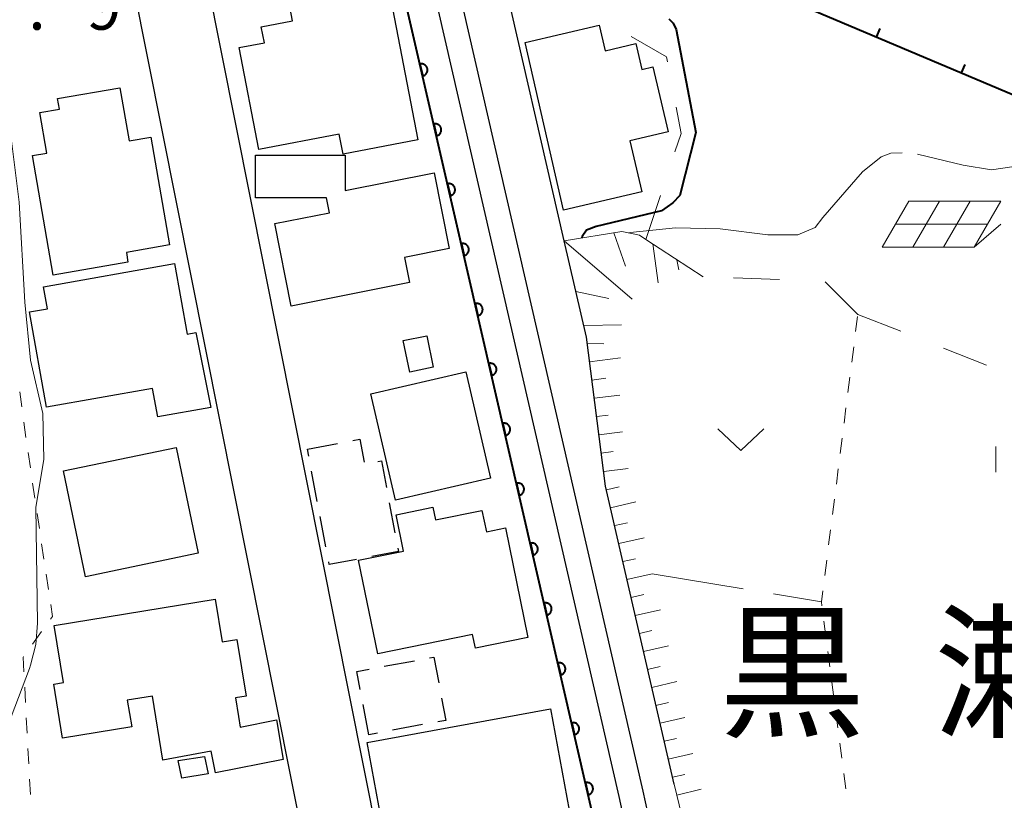
# Model space of a CAD drawing. Units: metres. Extents: x -76000 to -74000, y 33000 to 34500.
# Drawn here: x -74345 to -74265, y 33494 to 33558 of the extents above; entities that cross this region are included whole.
import ezdxf

# ---------------------------------------------------------------- set-up
doc = ezdxf.new("R2010")
doc.units = ezdxf.units.M
for name, color, linetype, lineweight in [('210100_道路縁(街区線)', 7, 'Continuous', 30), ('300100_普通建物', 7, 'Continuous', 30), ('300300_普通無壁舎', 7, 'Continuous', 30), ('510100_河川', 7, 'Continuous', 30), ('610111_人工斜面(上)', 7, 'Continuous', 30), ('610199_人工斜面(ヒゲ)', 7, 'Continuous', 30), ('611100_コンクリート被覆(直落)', 7, 'Continuous', 30), ('614000_へい（未分類）', 7, 'Continuous', 40), ('620100_区域界', 7, 'Continuous', 30), ('621700_太陽光発電設備', 7, 'Continuous', 13), ('630100_植生界', 7, 'Continuous', 30), ('630200_耕地界', 7, 'Continuous', 30), ('631300_畑', 7, 'Continuous', 13), ('633400_荒地', 7, 'Continuous', 13), ('710100_等高線(計曲線)', 7, 'Continuous', 40), ('710200_等高線(主曲線)', 7, 'Continuous', 13), ('710300_等高線(補助曲線)', 7, 'Continuous', 13), ('731200_図化機測定による標高点', 7, 'Continuous', 40), ('811400_(注記)大字・町・丁目', 7, 'Continuous', 80)]:
    doc.layers.add(name, color=color, linetype=linetype, lineweight=lineweight)
doc.styles.add('Style-Kanji', font='MS Gothic.ttf')
doc.styles.add('Style-WORKING', font='MS Gothic.ttf')

msp = doc.modelspace()

# ---------------------------------------------------------------- linework, layer by layer
at = {"layer": '210100_道路縁(街区線)', "linetype": 'Continuous', "lineweight": 30, "flags": 128}
for points in [[(-74316.21, 33577.88), (-74316.08, 33577.99), (-74314.72, 33580.05), (-74313.13, 33583.08), (-74312.01, 33586.85), (-74307.87, 33602.7), (-74306.5, 33607.71), (-74305.41, 33610.66), (-74301.65, 33618.09), (-74297.43, 33616.69), (-74298.05, 33614.44), (-74309.78, 33571.72), (-74310.23, 33569.39), (-74310.31, 33566.43), (-74309.99, 33563.47), (-74294.31, 33495.23)], [(-74316.77, 33592.35), (-74317.38, 33590.03), (-74318.31, 33586.06), (-74319.58, 33583.75), (-74320.9, 33581.82), (-74322.6, 33580.02), (-74324.41, 33578.54), (-74326.03, 33577.67), (-74328.09, 33576.79), (-74330.67, 33576.03), (-74332.22, 33575.09), (-74333.92, 33573.76), (-74335.22, 33572.07), (-74335.86, 33569.99), (-74336.13, 33567.08), (-74336.03, 33563.9), (-74335.74, 33560.61), (-74307.84, 33420.42)], [(-74267.87, 33334.56), (-74274.54, 33336.71), (-74278.07, 33337.98), (-74280.84, 33339.63), (-74282.68, 33341.19), (-74284.5, 33343.2), (-74286.26, 33345.32), (-74287.66, 33347.62), (-74288.81, 33350.52), (-74288.87, 33350.77), (-74290.23, 33356.43), (-74296.04, 33391.06), (-74298.69, 33405.46), (-74301.95, 33421.58), (-74329.72, 33561.09), (-74329.64, 33563.47), (-74328.72, 33566.69), (-74327.37, 33569.11), (-74325.29, 33571.35), (-74318.56, 33575.82), (-74316.21, 33577.88)], [(-74291.77, 33495.81), (-74297.34, 33520.04), (-74298.89, 33532.16), (-74300.7, 33540.01), (-74305.94, 33562.82), (-74306.23, 33564.1), (-74306.51, 33566.59), (-74306.44, 33568.97)]]:
    msp.add_lwpolyline(points, dxfattribs=at)
at = {"layer": '300100_普通建物', "linetype": 'Continuous', "lineweight": 30, "flags": 128}
for points in [[(-74323.13, 33559.63), (-74315.1, 33561.17), (-74312.62, 33548.21), (-74318.69, 33547.05), (-74319.01, 33548.69), (-74325.56, 33547.43), (-74327.15, 33555.72), (-74325.1, 33556.11), (-74325.35, 33557.42), (-74322.8, 33557.91)], [(-74300.76, 33542.49), (-74303.89, 33556.15), (-74297.86, 33557.56), (-74297.37, 33555.47), (-74294.88, 33556.05), (-74294.38, 33553.94), (-74293.49, 33554.15), (-74292.26, 33548.88), (-74295.36, 33548.15), (-74294.38, 33543.99)], [(-74334.34, 33548.43), (-74332.83, 33539.67), (-74336.33, 33539.06), (-74336.2, 33538.26), (-74342.29, 33537.21), (-74343.97, 33546.94), (-74342.8, 33547.14), (-74343.36, 33550.43), (-74341.77, 33550.71), (-74341.92, 33551.58), (-74336.86, 33552.45), (-74336.11, 33548.13)], [(-74318.54, 33544.09), (-74311.28, 33545.53), (-74310.06, 33539.37), (-74313.69, 33538.65), (-74313.29, 33536.6), (-74322.91, 33534.69), (-74324.24, 33541.4), (-74319.79, 33542.28), (-74320.04, 33543.5), (-74325.83, 33543.51), (-74325.83, 33546.98), (-74318.54, 33546.96)], [(-74329.46, 33526.44), (-74333.78, 33525.67), (-74334.2, 33528), (-74342.82, 33526.46), (-74344.2, 33534.22), (-74342.74, 33534.48), (-74343.06, 33536.26), (-74332.4, 33538.16), (-74331.38, 33532.42), (-74330.67, 33532.55)], [(-74305.49, 33516.65), (-74303.67, 33507.72), (-74307.93, 33506.85), (-74308.16, 33507.98), (-74315.88, 33506.41), (-74317.43, 33514.01), (-74313.77, 33514.76), (-74314.37, 33517.71), (-74311.39, 33518.32), (-74311.17, 33517.3), (-74307.4, 33518.07), (-74307.04, 33516.33)], [(-74342.19, 33508.71), (-74329.11, 33510.85), (-74328.54, 33507.37), (-74327.34, 33507.56), (-74326.59, 33502.96), (-74327.46, 33502.82), (-74327.21, 33501.3), (-74327.07, 33500.44), (-74324.11, 33501.03), (-74323.56, 33497.81), (-74329.07, 33496.72), (-74329.43, 33498.48), (-74333.36, 33497.74), (-74334.21, 33502.97), (-74336.25, 33502.64), (-74335.89, 33500.45), (-74341.52, 33499.53), (-74342.24, 33503.93), (-74341.43, 33504.07)], [(-74316.75, 33499.19), (-74301.82, 33501.93), (-74300.3, 33493.67), (-74301.08, 33493.53), (-74300.3, 33489.27), (-74309.78, 33487.53), (-74310.75, 33492.84), (-74315.42, 33491.98)]]:
    msp.add_lwpolyline(points, close=True, dxfattribs=at)
at = {"layer": '300100_普通建物', "linetype": 'Continuous', "lineweight": 30}
for points in [[(-74313.8, 33531.9), (-74311.89, 33532.28), (-74311.37, 33529.71), (-74313.27, 33529.32)], [(-74308.72, 33529.34), (-74306.71, 33520.68), (-74314.44, 33518.89), (-74316.44, 33527.56)], [(-74330.48, 33514.58), (-74339.64, 33512.67), (-74341.44, 33521.28), (-74332.28, 33523.19)], [(-74332.1, 33497.71), (-74329.96, 33498.06), (-74329.67, 33496.63), (-74331.81, 33496.28)]]:
    msp.add_3dface(points, dxfattribs=at)
at = {"layer": '300300_普通無壁舎', "linetype": 'Continuous', "lineweight": 30}
for p, q in [((-74321.6, 33523.05), (-74319.144, 33523.515)), ((-74321.493, 33522.488), (-74321.6, 33523.05)), ((-74320.795, 33518.803), (-74321.261, 33521.26)), ((-74314.939, 33518.694), (-74314.475, 33516.238)), ((-74320.097, 33515.119), (-74320.562, 33517.575)), ((-74315.347, 33505.385), (-74312.89, 33505.845)), ((-74316.61, 33499.82), (-74317.068, 33502.278)), ((-74312.222, 33500.64), (-74314.679, 33500.181)), ((-74315.908, 33499.951), (-74316.61, 33499.82))]:
    msp.add_line(p, q, dxfattribs=at)
at = {"layer": '300300_普通無壁舎', "linetype": 'Continuous', "lineweight": 30, "flags": 128}
for points in [[(-74317.915, 33523.747), (-74317.32, 33523.86), (-74316.97, 33521.999)], [(-74315.869, 33522.037), (-74315.58, 33522.09), (-74315.171, 33519.923)], [(-74314.243, 33515.009), (-74314.19, 33514.73), (-74316.367, 33514.316)], [(-74317.595, 33514.083), (-74319.82, 33513.66), (-74319.864, 33513.891)], [(-74311.661, 33506.074), (-74311.31, 33506.14), (-74310.917, 33504.033)], [(-74317.297, 33503.506), (-74317.57, 33504.97), (-74316.576, 33505.156)], [(-74310.688, 33502.805), (-74310.35, 33500.99), (-74310.993, 33500.87)]]:
    msp.add_lwpolyline(points, dxfattribs=at)
at = {"layer": '510100_河川', "linetype": 'Continuous', "lineweight": 30, "flags": 128}
for points in [[(-74300, 33614.87), (-74311.73, 33572.18), (-74312.23, 33569.6), (-74312.31, 33566.35), (-74311.96, 33563.14), (-74296.26, 33494.79), (-74284.09, 33439.12), (-74283.25, 33436.91), (-74278.89, 33425.83), (-74278.19, 33422.91), (-74276.44, 33413.62), (-74275.04, 33403.04), (-74274.27, 33396.07), (-74273.88, 33383.39), (-74272.77, 33338.13), (-74272.79, 33337.95)], [(-74298.05, 33614.44), (-74309.78, 33571.72), (-74310.23, 33569.39), (-74310.31, 33566.43), (-74309.99, 33563.47), (-74294.31, 33495.23), (-74282.17, 33439.69), (-74281.39, 33437.63), (-74276.98, 33426.43), (-74276.23, 33423.32), (-74274.46, 33413.94), (-74273.05, 33403.29), (-74272.28, 33396.22), (-74271.88, 33383.44), (-74270.77, 33338.04), (-74270.81, 33337.68)]]:
    msp.add_lwpolyline(points, dxfattribs=at)
at = {"layer": '610111_人工斜面(上)', "linetype": 'Continuous', "lineweight": 13, "flags": 128}
msp.add_lwpolyline([(-74267.87, 33334.56), (-74267.26, 33349.21), (-74267.56, 33360.32), (-74268.87, 33375.96), (-74270.13, 33402.46), (-74271.56, 33417.34), (-74272.31, 33422.22), (-74273.82, 33426.75), (-74274.86, 33429.66), (-74277.68, 33437.88), (-74278.72, 33441.35), (-74280, 33447.17), (-74291.77, 33495.81), (-74297.34, 33520.04), (-74298.89, 33532.16), (-74300.7, 33540.01), (-74296.02, 33540.76), (-74294.57, 33540.45), (-74294.06, 33540.12), (-74289.4, 33537.06)], dxfattribs=at)
at = {"layer": '610199_人工斜面(ヒゲ)', "linetype": 'Continuous', "lineweight": 13, "flags": 128}
for points in [[(-74296.68, 33540.66), (-74295.72, 33537.95)], [(-74295.19, 33535.26), (-74300.7, 33540.01)], [(-74293.5, 33539.75), (-74293.06, 33536.58)], [(-74291.53, 33538.46), (-74291.39, 33537.63)], [(-74299.75, 33535.89), (-74297.07, 33535.31)], [(-74299.12, 33533.12), (-74296.04, 33533.16)], [(-74298.83, 33531.65), (-74297.49, 33531.61)], [(-74298.64, 33530.16), (-74296.14, 33530.48)], [(-74298.45, 33528.67), (-74297.31, 33528.82)], [(-74298.26, 33527.19), (-74296.19, 33527.45)], [(-74298.07, 33525.7), (-74297.14, 33525.82)], [(-74297.88, 33524.21), (-74295.97, 33524.45)], [(-74297.69, 33522.72), (-74296.71, 33522.85)], [(-74297.49, 33521.23), (-74295.49, 33521.49)], [(-74297.27, 33519.75), (-74296.24, 33519.99)], [(-74296.94, 33518.29), (-74294.88, 33518.76)], [(-74296.6, 33516.83), (-74295.57, 33517.06)], [(-74296.27, 33515.37), (-74294.21, 33515.84)], [(-74295.93, 33513.9), (-74294.9, 33514.14)], [(-74295.6, 33512.44), (-74293.55, 33512.91)], [(-74295.26, 33510.98), (-74294.24, 33511.22)], [(-74294.92, 33509.52), (-74292.88, 33509.99)], [(-74294.59, 33508.06), (-74293.57, 33508.29)], [(-74294.25, 33506.6), (-74292.22, 33507.06)], [(-74293.92, 33505.13), (-74292.9, 33505.37)], [(-74293.58, 33503.67), (-74291.55, 33504.14)], [(-74293.24, 33502.21), (-74292.23, 33502.44)], [(-74292.91, 33500.75), (-74290.89, 33501.21)], [(-74292.57, 33499.29), (-74291.56, 33499.52)], [(-74292.24, 33497.82), (-74290.23, 33498.29)], [(-74291.9, 33496.36), (-74290.9, 33496.59)], [(-74291.55, 33494.9), (-74289.57, 33495.38)]]:
    msp.add_lwpolyline(points, dxfattribs=at)
at = {"layer": '611100_コンクリート被覆(直落)', "linetype": 'Continuous', "lineweight": 40, "flags": 128}
msp.add_lwpolyline([(-74274.11, 33340.69), (-74275.45, 33353.51), (-74276.41, 33362.66), (-74276.34, 33384.87), (-74276.87, 33394.78), (-74279.78, 33419.64), (-74281.71, 33427.27), (-74285.48, 33437.03), (-74297.66, 33490.22), (-74314.1, 33561.6), (-74314.43, 33564.53), (-74314.16, 33569.39), (-74313.21, 33573.86), (-74312.43, 33577.41), (-74305.84, 33601.56), (-74304.06, 33608.06)], dxfattribs=at)
for points in [[(-74312.439, 33554.386), (-74312.214, 33553.412), (-74312.172, 33553.424), (-74312.131, 33553.439), (-74312.092, 33553.457), (-74312.054, 33553.479), (-74312.019, 33553.505), (-74311.986, 33553.533), (-74311.955, 33553.564), (-74311.928, 33553.598), (-74311.902, 33553.633), (-74311.881, 33553.672), (-74311.862, 33553.711), (-74311.848, 33553.753), (-74311.838, 33553.795), (-74311.83, 33553.838), (-74311.827, 33553.882), (-74311.827, 33553.925), (-74311.831, 33553.968), (-74311.839, 33554.011), (-74311.851, 33554.054), (-74311.866, 33554.094), (-74311.885, 33554.133), (-74311.907, 33554.171), (-74311.932, 33554.206), (-74311.96, 33554.24), (-74311.991, 33554.271), (-74312.025, 33554.298), (-74312.061, 33554.323), (-74312.099, 33554.344), (-74312.139, 33554.363), (-74312.18, 33554.377), (-74312.222, 33554.388), (-74312.265, 33554.395), (-74312.309, 33554.399), (-74312.352, 33554.398), (-74312.395, 33554.394)], [(-74311.316, 33549.514), (-74311.092, 33548.539), (-74311.049, 33548.551), (-74311.009, 33548.567), (-74310.97, 33548.585), (-74310.932, 33548.607), (-74310.897, 33548.632), (-74310.863, 33548.661), (-74310.832, 33548.691), (-74310.805, 33548.725), (-74310.78, 33548.761), (-74310.759, 33548.8), (-74310.74, 33548.839), (-74310.726, 33548.88), (-74310.715, 33548.923), (-74310.708, 33548.965), (-74310.704, 33549.009), (-74310.705, 33549.052), (-74310.709, 33549.095), (-74310.717, 33549.139), (-74310.729, 33549.181), (-74310.744, 33549.222), (-74310.762, 33549.261), (-74310.784, 33549.299), (-74310.81, 33549.334), (-74310.838, 33549.367), (-74310.869, 33549.398), (-74310.903, 33549.425), (-74310.939, 33549.451), (-74310.977, 33549.472), (-74311.016, 33549.49), (-74311.058, 33549.505), (-74311.1, 33549.515), (-74311.143, 33549.523), (-74311.187, 33549.526), (-74311.23, 33549.525), (-74311.273, 33549.522)], [(-74310.194, 33544.641), (-74309.97, 33543.667), (-74309.927, 33543.679), (-74309.887, 33543.694), (-74309.848, 33543.712), (-74309.81, 33543.734), (-74309.775, 33543.76), (-74309.741, 33543.788), (-74309.71, 33543.819), (-74309.683, 33543.853), (-74309.657, 33543.889), (-74309.637, 33543.927), (-74309.618, 33543.966), (-74309.604, 33544.008), (-74309.593, 33544.05), (-74309.586, 33544.093), (-74309.582, 33544.137), (-74309.583, 33544.18), (-74309.587, 33544.223), (-74309.595, 33544.266), (-74309.606, 33544.309), (-74309.622, 33544.349), (-74309.64, 33544.388), (-74309.662, 33544.426), (-74309.688, 33544.461), (-74309.716, 33544.495), (-74309.747, 33544.526), (-74309.781, 33544.553), (-74309.816, 33544.578), (-74309.855, 33544.599), (-74309.894, 33544.618), (-74309.935, 33544.632), (-74309.978, 33544.643), (-74310.021, 33544.65), (-74310.065, 33544.654), (-74310.108, 33544.653), (-74310.151, 33544.649)], [(-74309.072, 33539.769), (-74308.847, 33538.794), (-74308.805, 33538.806), (-74308.765, 33538.822), (-74308.726, 33538.84), (-74308.688, 33538.862), (-74308.652, 33538.888), (-74308.619, 33538.916), (-74308.588, 33538.946), (-74308.561, 33538.98), (-74308.535, 33539.016), (-74308.514, 33539.055), (-74308.496, 33539.094), (-74308.482, 33539.135), (-74308.471, 33539.178), (-74308.463, 33539.22), (-74308.46, 33539.264), (-74308.461, 33539.307), (-74308.465, 33539.351), (-74308.472, 33539.394), (-74308.484, 33539.436), (-74308.5, 33539.477), (-74308.518, 33539.516), (-74308.54, 33539.554), (-74308.566, 33539.589), (-74308.594, 33539.622), (-74308.625, 33539.653), (-74308.659, 33539.68), (-74308.694, 33539.706), (-74308.733, 33539.727), (-74308.772, 33539.746), (-74308.813, 33539.76), (-74308.856, 33539.77), (-74308.899, 33539.778), (-74308.942, 33539.781), (-74308.985, 33539.781), (-74309.029, 33539.777)], [(-74307.95, 33534.896), (-74307.725, 33533.922), (-74307.683, 33533.934), (-74307.642, 33533.949), (-74307.603, 33533.967), (-74307.565, 33533.99), (-74307.53, 33534.015), (-74307.497, 33534.043), (-74307.466, 33534.074), (-74307.439, 33534.108), (-74307.413, 33534.144), (-74307.392, 33534.182), (-74307.374, 33534.222), (-74307.359, 33534.263), (-74307.349, 33534.305), (-74307.341, 33534.348), (-74307.338, 33534.392), (-74307.339, 33534.435), (-74307.342, 33534.478), (-74307.35, 33534.521), (-74307.362, 33534.564), (-74307.378, 33534.604), (-74307.396, 33534.643), (-74307.418, 33534.681), (-74307.443, 33534.716), (-74307.472, 33534.75), (-74307.502, 33534.781), (-74307.536, 33534.808), (-74307.572, 33534.834), (-74307.611, 33534.854), (-74307.65, 33534.873), (-74307.691, 33534.887), (-74307.734, 33534.898), (-74307.776, 33534.906), (-74307.82, 33534.909), (-74307.863, 33534.908), (-74307.906, 33534.904)], [(-74306.828, 33530.024), (-74306.603, 33529.05), (-74306.561, 33529.061), (-74306.52, 33529.077), (-74306.481, 33529.095), (-74306.443, 33529.117), (-74306.408, 33529.143), (-74306.374, 33529.171), (-74306.344, 33529.202), (-74306.317, 33529.236), (-74306.291, 33529.271), (-74306.27, 33529.31), (-74306.251, 33529.349), (-74306.237, 33529.39), (-74306.227, 33529.433), (-74306.219, 33529.476), (-74306.216, 33529.519), (-74306.216, 33529.562), (-74306.22, 33529.606), (-74306.228, 33529.649), (-74306.24, 33529.691), (-74306.255, 33529.732), (-74306.274, 33529.771), (-74306.296, 33529.809), (-74306.321, 33529.844), (-74306.349, 33529.878), (-74306.38, 33529.908), (-74306.414, 33529.936), (-74306.45, 33529.961), (-74306.488, 33529.982), (-74306.528, 33530.001), (-74306.569, 33530.015), (-74306.611, 33530.026), (-74306.654, 33530.033), (-74306.698, 33530.036), (-74306.741, 33530.036), (-74306.784, 33530.032)], [(-74305.705, 33525.152), (-74305.481, 33524.177), (-74305.438, 33524.189), (-74305.398, 33524.204), (-74305.359, 33524.223), (-74305.321, 33524.245), (-74305.286, 33524.27), (-74305.252, 33524.298), (-74305.221, 33524.329), (-74305.194, 33524.363), (-74305.169, 33524.399), (-74305.148, 33524.437), (-74305.129, 33524.477), (-74305.115, 33524.518), (-74305.104, 33524.56), (-74305.097, 33524.603), (-74305.093, 33524.647), (-74305.094, 33524.69), (-74305.098, 33524.733), (-74305.106, 33524.777), (-74305.118, 33524.819), (-74305.133, 33524.86), (-74305.151, 33524.898), (-74305.173, 33524.936), (-74305.199, 33524.972), (-74305.227, 33525.005), (-74305.258, 33525.036), (-74305.292, 33525.063), (-74305.328, 33525.089), (-74305.366, 33525.11), (-74305.405, 33525.128), (-74305.447, 33525.142), (-74305.489, 33525.153), (-74305.532, 33525.161), (-74305.576, 33525.164), (-74305.619, 33525.163), (-74305.662, 33525.159)], [(-74304.583, 33520.279), (-74304.359, 33519.305), (-74304.316, 33519.316), (-74304.276, 33519.332), (-74304.237, 33519.35), (-74304.199, 33519.372), (-74304.164, 33519.398), (-74304.13, 33519.426), (-74304.099, 33519.457), (-74304.072, 33519.491), (-74304.046, 33519.526), (-74304.026, 33519.565), (-74304.007, 33519.604), (-74303.993, 33519.645), (-74303.982, 33519.688), (-74303.975, 33519.731), (-74303.971, 33519.775), (-74303.972, 33519.818), (-74303.976, 33519.861), (-74303.984, 33519.904), (-74303.995, 33519.947), (-74304.011, 33519.987), (-74304.029, 33520.026), (-74304.051, 33520.064), (-74304.077, 33520.099), (-74304.105, 33520.133), (-74304.136, 33520.164), (-74304.17, 33520.191), (-74304.205, 33520.216), (-74304.244, 33520.237), (-74304.283, 33520.256), (-74304.324, 33520.27), (-74304.367, 33520.281), (-74304.41, 33520.288), (-74304.454, 33520.292), (-74304.497, 33520.291), (-74304.54, 33520.287)], [(-74303.461, 33515.407), (-74303.236, 33514.432), (-74303.194, 33514.444), (-74303.153, 33514.46), (-74303.115, 33514.478), (-74303.077, 33514.5), (-74303.041, 33514.525), (-74303.008, 33514.554), (-74302.977, 33514.584), (-74302.95, 33514.618), (-74302.924, 33514.654), (-74302.903, 33514.693), (-74302.885, 33514.732), (-74302.871, 33514.773), (-74302.86, 33514.815), (-74302.852, 33514.858), (-74302.849, 33514.902), (-74302.85, 33514.945), (-74302.854, 33514.988), (-74302.861, 33515.032), (-74302.873, 33515.074), (-74302.889, 33515.115), (-74302.907, 33515.154), (-74302.929, 33515.192), (-74302.955, 33515.227), (-74302.983, 33515.26), (-74303.014, 33515.291), (-74303.048, 33515.318), (-74303.083, 33515.344), (-74303.122, 33515.365), (-74303.161, 33515.383), (-74303.202, 33515.397), (-74303.245, 33515.408), (-74303.288, 33515.416), (-74303.331, 33515.419), (-74303.374, 33515.418), (-74303.418, 33515.415)], [(-74302.339, 33510.534), (-74302.114, 33509.56), (-74302.072, 33509.572), (-74302.031, 33509.587), (-74301.992, 33509.605), (-74301.954, 33509.627), (-74301.919, 33509.653), (-74301.886, 33509.681), (-74301.855, 33509.712), (-74301.828, 33509.746), (-74301.802, 33509.781), (-74301.781, 33509.82), (-74301.763, 33509.859), (-74301.748, 33509.901), (-74301.738, 33509.943), (-74301.73, 33509.986), (-74301.727, 33510.03), (-74301.728, 33510.073), (-74301.731, 33510.116), (-74301.739, 33510.159), (-74301.751, 33510.202), (-74301.767, 33510.242), (-74301.785, 33510.281), (-74301.807, 33510.319), (-74301.832, 33510.354), (-74301.861, 33510.388), (-74301.891, 33510.419), (-74301.925, 33510.446), (-74301.961, 33510.471), (-74302, 33510.492), (-74302.039, 33510.511), (-74302.08, 33510.525), (-74302.123, 33510.536), (-74302.165, 33510.543), (-74302.209, 33510.547), (-74302.252, 33510.546), (-74302.295, 33510.542)], [(-74301.217, 33505.662), (-74300.992, 33504.687), (-74300.95, 33504.699), (-74300.909, 33504.715), (-74300.87, 33504.733), (-74300.832, 33504.755), (-74300.797, 33504.78), (-74300.763, 33504.809), (-74300.733, 33504.839), (-74300.706, 33504.873), (-74300.68, 33504.909), (-74300.659, 33504.948), (-74300.64, 33504.987), (-74300.626, 33505.028), (-74300.615, 33505.071), (-74300.608, 33505.113), (-74300.605, 33505.157), (-74300.605, 33505.2), (-74300.609, 33505.243), (-74300.617, 33505.287), (-74300.629, 33505.329), (-74300.644, 33505.37), (-74300.663, 33505.409), (-74300.685, 33505.447), (-74300.71, 33505.482), (-74300.738, 33505.515), (-74300.769, 33505.546), (-74300.803, 33505.573), (-74300.839, 33505.599), (-74300.877, 33505.62), (-74300.917, 33505.639), (-74300.958, 33505.653), (-74301, 33505.663), (-74301.043, 33505.671), (-74301.087, 33505.674), (-74301.13, 33505.674), (-74301.173, 33505.67)], [(-74300.094, 33500.789), (-74299.87, 33499.815), (-74299.827, 33499.827), (-74299.787, 33499.842), (-74299.748, 33499.86), (-74299.71, 33499.882), (-74299.675, 33499.908), (-74299.641, 33499.936), (-74299.61, 33499.967), (-74299.583, 33500.001), (-74299.558, 33500.037), (-74299.537, 33500.075), (-74299.518, 33500.114), (-74299.504, 33500.156), (-74299.493, 33500.198), (-74299.486, 33500.241), (-74299.482, 33500.285), (-74299.483, 33500.328), (-74299.487, 33500.371), (-74299.495, 33500.414), (-74299.507, 33500.457), (-74299.522, 33500.497), (-74299.54, 33500.536), (-74299.562, 33500.574), (-74299.588, 33500.609), (-74299.616, 33500.643), (-74299.647, 33500.674), (-74299.681, 33500.701), (-74299.717, 33500.727), (-74299.755, 33500.747), (-74299.794, 33500.766), (-74299.836, 33500.78), (-74299.878, 33500.791), (-74299.921, 33500.799), (-74299.965, 33500.802), (-74300.008, 33500.801), (-74300.051, 33500.797)], [(-74298.972, 33495.917), (-74298.748, 33494.942), (-74298.705, 33494.954), (-74298.665, 33494.97), (-74298.626, 33494.988), (-74298.588, 33495.01), (-74298.553, 33495.036), (-74298.519, 33495.064), (-74298.488, 33495.095), (-74298.461, 33495.128), (-74298.435, 33495.164), (-74298.415, 33495.203), (-74298.396, 33495.242), (-74298.382, 33495.283), (-74298.371, 33495.326), (-74298.363, 33495.369), (-74298.36, 33495.412), (-74298.361, 33495.455), (-74298.365, 33495.499), (-74298.373, 33495.542), (-74298.384, 33495.584), (-74298.4, 33495.625), (-74298.418, 33495.664), (-74298.44, 33495.702), (-74298.466, 33495.737), (-74298.494, 33495.77), (-74298.525, 33495.801), (-74298.559, 33495.828), (-74298.594, 33495.854), (-74298.633, 33495.875), (-74298.672, 33495.894), (-74298.713, 33495.908), (-74298.756, 33495.918), (-74298.799, 33495.926), (-74298.843, 33495.929), (-74298.886, 33495.929), (-74298.929, 33495.925)]]:
    msp.add_lwpolyline(points, close=True, dxfattribs=at)
at = {"layer": '614000_へい（未分類）', "linetype": 'Continuous', "lineweight": 40}
for p, q in [((-74275.29, 33556.583), (-74274.997, 33557.273)), ((-74268.383, 33553.659), (-74268.091, 33554.349))]:
    msp.add_line(p, q, dxfattribs=at)
at = {"layer": '614000_へい（未分類）', "linetype": 'Continuous', "lineweight": 40, "flags": 128}
msp.add_lwpolyline([(-74230.04, 33566.82), (-74232.11, 33562.16), (-74232.78, 33560.64), (-74245.6, 33544.01), (-74247.27, 33544.72), (-74283.48, 33560.05), (-74272.61, 33577.34), (-74265.87, 33588.06), (-74264.25, 33590.64)], dxfattribs=at)
at = {"layer": '620100_区域界', "linetype": 'Continuous', "lineweight": 13}
for p, q in [((-74294.06, 33540.12), (-74292.879, 33543.679)), ((-74283.196, 33536.864), (-74286.944, 33536.982)), ((-74276.82, 33534.02), (-74279.486, 33536.657)), ((-74276.82, 33534.02), (-74273.332, 33532.644)), ((-74269.843, 33531.268), (-74266.355, 33529.892))]:
    msp.add_line(p, q, dxfattribs=at)
at = {"layer": '620100_区域界', "linetype": 'Continuous', "lineweight": 13, "flags": 128}
for points in [[(-74292.301, 33554.555), (-74292.38, 33554.97), (-74295.259, 33556.637)], [(-74291.698, 33547.238), (-74291.2, 33548.74), (-74291.603, 33550.87)]]:
    msp.add_lwpolyline(points, dxfattribs=at)
at = {"layer": '621700_太陽光発電設備', "linetype": 'Continuous', "lineweight": 13, "flags": 128}
for points in [[(-74272.675, 33543.235), (-74273.76, 33541.36)], [(-74272.675, 33543.235), (-74270.175, 33543.235)], [(-74270.175, 33543.235), (-74271.26, 33541.36)], [(-74270.175, 33543.235), (-74267.675, 33543.235)], [(-74267.675, 33543.235), (-74268.76, 33541.36)], [(-74267.675, 33543.235), (-74265.175, 33543.235)], [(-74265.175, 33543.235), (-74266.26, 33541.36)], [(-74273.76, 33541.36), (-74274.845, 33539.485)], [(-74273.76, 33541.36), (-74271.26, 33541.36)], [(-74271.26, 33541.36), (-74272.345, 33539.485)], [(-74271.26, 33541.36), (-74268.76, 33541.36)], [(-74268.76, 33541.36), (-74269.845, 33539.485)], [(-74268.76, 33541.36), (-74266.26, 33541.36)], [(-74266.26, 33541.36), (-74267.345, 33539.485)], [(-74267.345, 33539.485), (-74265.175, 33541.359)], [(-74274.845, 33539.485), (-74272.345, 33539.485)], [(-74272.345, 33539.485), (-74269.845, 33539.485)], [(-74269.845, 33539.485), (-74267.345, 33539.485)]]:
    msp.add_lwpolyline(points, dxfattribs=at)
at = {"layer": '630100_植生界', "linetype": 'Continuous', "lineweight": 13}
for p, q in [((-74276.997, 33532.618), (-74276.84, 33533.858)), ((-74277.311, 33530.138), (-74277.154, 33531.378)), ((-74277.625, 33527.658), (-74277.468, 33528.898)), ((-74344.984, 33527.726), (-74344.821, 33526.487)), ((-74277.939, 33525.178), (-74277.782, 33526.418)), ((-74344.659, 33525.247), (-74344.496, 33524.008)), ((-74278.253, 33522.697), (-74278.096, 33523.938)), ((-74344.324, 33522.77), (-74344.139, 33521.533)), ((-74278.567, 33520.217), (-74278.41, 33521.457)), ((-74343.955, 33520.297), (-74343.771, 33519.061)), ((-74278.881, 33517.737), (-74278.724, 33518.977)), ((-74343.587, 33517.824), (-74343.403, 33516.588)), ((-74279.194, 33515.257), (-74279.038, 33516.497)), ((-74343.219, 33515.352), (-74343.035, 33514.115)), ((-74279.508, 33512.777), (-74279.351, 33514.017)), ((-74342.851, 33512.879), (-74342.667, 33511.643)), ((-74279.415, 33507.817), (-74279.576, 33509.057)), ((-74343.238, 33508.207), (-74343.969, 33507.193)), ((-74279.093, 33505.338), (-74279.254, 33506.578)), ((-74278.771, 33502.859), (-74278.932, 33504.099)), ((-74344.601, 33503.693), (-74344.534, 33502.445)), ((-74278.449, 33500.38), (-74278.61, 33501.619)), ((-74344.468, 33501.196), (-74344.402, 33499.948)), ((-74278.127, 33497.901), (-74278.288, 33499.14)), ((-74344.336, 33498.7), (-74344.27, 33497.452)), ((-74277.805, 33495.421), (-74277.966, 33496.661)), ((-74344.204, 33496.203), (-74344.138, 33494.955))]:
    msp.add_line(p, q, dxfattribs=at)
at = {"layer": '630100_植生界', "linetype": 'Continuous', "lineweight": 13, "flags": 128}
for points in [[(-74279.737, 33510.296), (-74279.78, 33510.63), (-74279.665, 33511.536)], [(-74342.482, 33510.406), (-74342.34, 33509.45), (-74342.506, 33509.22)], [(-74344.701, 33506.18), (-74344.73, 33506.14), (-74344.667, 33504.941)]]:
    msp.add_lwpolyline(points, dxfattribs=at)
at = {"layer": '630200_耕地界', "linetype": 'Continuous', "lineweight": 13}
for p, q in [((-74293.55, 33512.91), (-74286.151, 33511.685)), ((-74283.684, 33511.276), (-74279.78, 33510.63))]:
    msp.add_line(p, q, dxfattribs=at)
at = {"layer": '631300_畑', "linetype": 'Continuous', "lineweight": 13, "flags": 128}
msp.add_lwpolyline([(-74288.215, 33524.705), (-74286.34, 33522.955), (-74284.465, 33524.705)], dxfattribs=at)
at = {"layer": '633400_荒地', "linetype": 'Continuous', "lineweight": 13}
msp.add_line((-74265.594, 33521.175), (-74265.594, 33523.275), dxfattribs=at)
at = {"layer": '710100_等高線(計曲線)', "linetype": 'Continuous', "lineweight": 40, "elevation": 10, "flags": 128}
msp.add_lwpolyline([(-74292.19, 33558.06), (-74291.83, 33557.7), (-74291.6, 33557.2), (-74290.01, 33548.82), (-74291.29, 33543.68), (-74291.88, 33543.09), (-74292.79, 33542.45), (-74298.11, 33541.18), (-74298.88, 33540.86), (-74299.25, 33540.36), (-74299.27, 33540.24)], dxfattribs=at)
at = {"layer": '710200_等高線(主曲線)', "linetype": 'Continuous', "lineweight": 13, "elevation": 14, "flags": 128}
msp.add_lwpolyline([(-74345.92, 33550.08), (-74345.04, 33543.15), (-74344.6, 33535), (-74344.14, 33530.28), (-74343.11, 33525.95), (-74343.03, 33522.23), (-74343.69, 33518.31), (-74343.57, 33508.9), (-74343.7, 33507.16), (-74344.13, 33505.47), (-74344.22, 33505.22), (-74347, 33497.91), (-74347.53, 33495.84), (-74347.81, 33494.12)], dxfattribs=at)
at = {"layer": '710300_等高線(補助曲線)', "linetype": 'Continuous', "lineweight": 13, "elevation": 9, "flags": 128}
for points in [[(-74295.45, 33540.64), (-74295.34, 33540.67), (-74291.64, 33541.06), (-74288.01, 33540.99), (-74284.13, 33540.48), (-74281.69, 33540.48), (-74280.28, 33541.09), (-74279.67, 33541.89), (-74276.44, 33545.61), (-74274.91, 33546.83), (-74274.12, 33547.13), (-74273.21, 33547.164)], [(-74271.976, 33547.056), (-74268.26, 33546.16), (-74265.94, 33545.79), (-74264.29, 33546.03), (-74262.58, 33546.46), (-74259.35, 33547.13), (-74257.39, 33547.19), (-74254.37, 33546.51), (-74250.26, 33544.68), (-74249.1, 33543.92), (-74249.148, 33542.765)]]:
    msp.add_lwpolyline(points, dxfattribs=at)

# ---------------------------------------------------------------- texts
at = {"layer": '731200_図化機測定による標高点', "linetype": 'Continuous', "lineweight": 40, "style": 'Style-WORKING'}
for s, p in [('9', (-74339.56, 33557.18, -9.999)), ('.', (-74344.31, 33557.18, -9.999))]:
    msp.add_text(s, height=3.75, dxfattribs=at).set_placement(p)
at = {"layer": '811400_(注記)大字・町・丁目', "linetype": 'Continuous', "lineweight": 53, "style": 'Style-Kanji'}
for s, p in [('黒', (-74288.13, 33500.52)), ('瀬', (-74270.63, 33500.52))]:
    msp.add_text(s, height=8.75, dxfattribs=at).set_placement(p)

doc.saveas('drawing.dxf')
